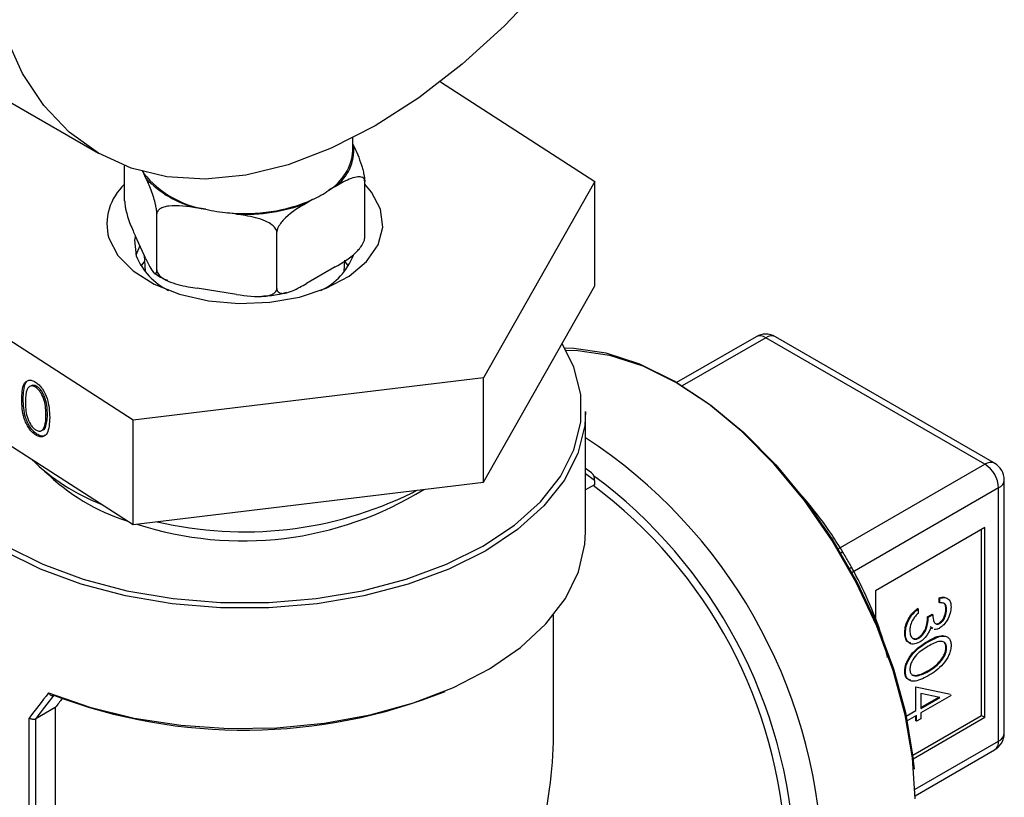
# Model space of a CAD drawing. Extents: x 0.4 to 10.6, y 0.4 to 8.1.
# Drawn here: x 2.1 to 2.2, y 6.1 to 6.2 of the extents above; entities that cross this region are included whole.
import ezdxf

# ---------------------------------------------------------------- set-up
doc = ezdxf.new("R2010")
doc.units = 0
doc.linetypes.add('SLD-SOLID', pattern=[0])
doc.layers.get('0').update_dxf_attribs({"linetype": 'CONTINUOUS'})

msp = doc.modelspace()

# ---------------------------------------------------------------- linework, layer by layer
at = {"color": 7, "linetype": 'SLD-SOLID'}
for p, q in [((2.057293519923141, 6.200984974276401), (2.08381002421764, 6.185677322179724)), ((2.118571890946465, 6.192939224809721), (2.134273383935871, 6.182816459518998)), ((2.109674486425775, 6.18590921591983), (2.109674486425775, 6.187232577277999)), ((2.109674486425775, 6.186605826702616), (2.109772096029227, 6.186395530026059)), ((2.086475290329598, 6.180855636738214), (2.086475290329598, 6.184406058837095)), ((2.088642468579158, 6.183127119461242), (2.088412733529238, 6.183622076061598)), ((2.107864092254887, 6.182284798720821), (2.107236444426228, 6.18192246534182)), ((2.110873682521958, 6.177081601299385), (2.110873682521958, 6.182797386982585)), ((2.134273383935871, 6.182816459518998), (2.122938366482955, 6.1628643624155)), ((2.134273383935872, 6.172201428964426), (2.134273383935871, 6.182816459518998)), ((2.105580489263799, 6.18096650277478), (2.10495284143514, 6.180604169395777)), ((2.089744055071888, 6.173813190734569), (2.089744055071888, 6.179528976417767)), ((2.094712614710268, 6.17998523206819), (2.093855231831689, 6.180117855289543)), ((2.097832074408267, 6.179502702262237), (2.096974691529686, 6.179635325483589)), ((2.088642468579158, 6.174961711342385), (2.087576876822336, 6.177257493694738)), ((2.101943251168068, 6.171926173015156), (2.101943251168068, 6.177641958698356)), ((2.088474920840441, 6.175322687428451), (2.088546602934991, 6.173647079603954)), ((2.087339468972851, 6.158555208503845), (2.063075588915678, 6.174198151695731)), ((2.088487456559728, 6.174718286962768), (2.088133697923392, 6.174219289754144)), ((2.108802369916559, 6.173647079603954), (2.108852119016387, 6.174809991785255)), ((2.109215274928157, 6.174219289754142), (2.108861516292003, 6.174718286962537)), ((2.107864092254887, 6.174119390601965), (2.10495284143514, 6.17243876127692)), ((2.122938366482954, 6.152249331860931), (2.134273383935872, 6.172201428964426)), ((2.097832074408267, 6.17133729414338), (2.093855231831689, 6.171952447170686)), ((2.150653725909694, 6.16703272035085), (2.142572447477088, 6.162367497613765)), ((2.173908977613039, 6.154078442899915), (2.151637897890635, 6.166935263558538)), ((2.17489314959398, 6.154175899692228), (2.152622069871574, 6.167032720350849)), ((2.063075588915677, 6.163583121141168), (2.08733946897285, 6.147940177949281)), ((2.122938366482955, 6.1628643624155), (2.087339468972851, 6.158555208503845)), ((2.122938366482954, 6.152249331860931), (2.122938366482955, 6.1628643624155)), ((2.076964133351259, 6.162055458082667), (2.076817483198269, 6.161979651149111)), ((2.07757696475781, 6.161970232966666), (2.077430314604819, 6.161894426033109)), ((2.076170503232623, 6.160715812892422), (2.07602385307963, 6.160640005958866)), ((2.133320155717114, 6.147211932364257), (2.133320155717114, 6.159427897266485)), ((2.078629305328912, 6.159132665806124), (2.07848265517592, 6.159056858872568)), ((2.08733946897285, 6.147940177949281), (2.087339468972851, 6.158555208503845)), ((2.07804082924987, 6.157489374815586), (2.078187479402859, 6.157565181749141)), ((2.078471454243245, 6.157951431328772), (2.078324804090252, 6.157875624395214)), ((2.077564436893868, 6.157136641415122), (2.077417786740879, 6.157060834481568)), ((2.133920555070731, 6.153217178550982), (2.133320155717114, 6.153654082233948)), ((2.08733946897285, 6.147940177949281), (2.122938366482954, 6.152249331860931)), ((2.134238616857501, 6.152429433137593), (2.134238616857501, 6.15199102502603)), ((2.175877481550047, 6.126753258250195), (2.175877481550047, 6.15247107909699)), ((2.115684833250643, 6.151173372416582), (2.116139933487845, 6.151426399237087)), ((2.134238616857501, 6.15199102502603), (2.133320155717114, 6.151460808695655)), ((2.17530092009569, 6.12594970695903), (2.17530092009569, 6.151667527805826)), ((2.173908977613039, 6.147649248908812), (2.162773437751834, 6.1412208385795)), ((2.173560991992376, 6.128561771096507), (2.173560991992376, 6.147448361086021)), ((2.173908977613039, 6.128360883273716), (2.173908977613039, 6.147649248908812)), ((2.162773437751834, 6.1412208385795), (2.162773437751834, 6.138291329202984)), ((2.169265472651539, 6.140039285408265), (2.169265472651539, 6.140497281055957)), ((2.169335069775671, 6.140457103491398), (2.169265472651539, 6.140497281055957)), ((2.169335069775671, 6.139999107843707), (2.169335069775671, 6.140457103491398)), ((2.167125361084463, 6.139377749665687), (2.167055763960331, 6.139417927230244)), ((2.167125361084463, 6.139377749665687), (2.167125361084463, 6.138919754017994)), ((2.169335069775671, 6.139999107843707), (2.169265472651539, 6.140039285408265)), ((2.170014980142197, 6.139324318314624), (2.169945383018065, 6.139364495879182)), ((2.130072124221051, 6.127165458670661), (2.130072124221051, 6.138756869607371)), ((2.168075629510119, 6.13856726818737), (2.168528903087803, 6.138828937453979)), ((2.168145226634252, 6.138527090622811), (2.168075629510119, 6.13856726818737)), ((2.168145226634252, 6.138527090622811), (2.168598500211936, 6.138788759889422)), ((2.168598500211936, 6.138788759889422), (2.168528903087803, 6.138828937453979)), ((2.168529950300143, 6.137430104433044), (2.168341219497043, 6.137550043111204)), ((2.168599547424275, 6.137389926868486), (2.168410816621176, 6.137509865546645)), ((2.168503810231071, 6.137405882498884), (2.168590806636237, 6.137355660543186)), ((2.169321790276325, 6.137897747362461), (2.169252193152192, 6.137937924927019)), ((2.165822199548623, 6.13692330152104), (2.16575260242449, 6.136963479085598)), ((2.167210349880279, 6.136417126968341), (2.167140752756146, 6.136457304532899)), ((2.168143456034339, 6.136039806389766), (2.168073858910206, 6.136079983954325)), ((2.170014980142197, 6.135398641334404), (2.169945383018065, 6.135438818898962)), ((2.165822199548623, 6.132993535293966), (2.16575260242449, 6.133033712858524)), ((2.166569181135533, 6.132670443273071), (2.16696457806482, 6.132623140982066)), ((2.167034175188953, 6.132582963417508), (2.16696457806482, 6.132623140982066)), ((2.168145226634252, 6.133031142850504), (2.168075629510119, 6.133071320415062)), ((2.166885786368699, 6.129047613157024), (2.166885786368699, 6.131468447294826)), ((2.166885786368699, 6.131468447294826), (2.170398656595748, 6.130710584691495)), ((2.16932798737602, 6.130377110659876), (2.167408657070515, 6.130790304688911)), ((2.167408657070515, 6.130790304688911), (2.167408657070515, 6.129269104859076)), ((2.170468253719881, 6.130577376761), (2.167408657070515, 6.128811109211383)), ((2.167408657070515, 6.129349459988192), (2.169226601593895, 6.130398937022792)), ((2.167408657070515, 6.129269104859076), (2.16932798737602, 6.130377110659876)), ((2.079432118553573, 6.129353144309115), (2.077436103559, 6.128200869379609)), ((2.079432118553573, 6.129353144309115), (2.079432118553573, 6.06007576440306)), ((2.076772234161066, 6.058793823594021), (2.076772234161066, 6.128286549416545)), ((2.077436103559, 6.128200869379609), (2.07743133131958, 6.128198189893783)), ((2.07743133131958, 6.128198189893783), (2.07743133131958, 6.058920659049027)), ((2.165909292473619, 6.128483895230468), (2.166885786368699, 6.129047613157024)), ((2.166955383492832, 6.128549439944774), (2.166009039238876, 6.128003127035561)), ((2.166564380946325, 6.12452271351338), (2.173560991992376, 6.128561771096507)), ((2.166606312620552, 6.124145144508075), (2.173908977613039, 6.128360883273716)), ((2.166885786368699, 6.128000765962299), (2.166885786368699, 6.128509262380216)), ((2.166955383492832, 6.12796058839774), (2.166955383492832, 6.128549439944774)), ((2.167408657070515, 6.12822225766435), (2.166955383492832, 6.12796058839774)), ((2.167408657070515, 6.128811109211383), (2.167408657070515, 6.12822225766435)), ((2.173560991992376, 6.128561771096507), (2.173908977613039, 6.128360883273716)), ((2.166955383492832, 6.12796058839774), (2.166885786368699, 6.128000765962299)), ((2.166810061175921, 6.120382170035511), (2.17489314959398, 6.125048437654957))]:
    msp.add_line(p, q, dxfattribs=at)
at = {"color": 8, "linetype": 'SLD-SOLID'}
for p, q in [((2.151637897890635, 6.166935263558538), (2.143142648409818, 6.162031060422161)), ((2.159006583918512, 6.145475474139403), (2.173908977613039, 6.154078442899915)), ((2.134238616857501, 6.152429433137593), (2.133320155717114, 6.153097786713392)), ((2.17530092009569, 6.151667527805826), (2.160398491493628, 6.143064538893623)), ((2.166803855599789, 6.121044456036749), (2.17530092009569, 6.12594970695903))]:
    msp.add_line(p, q, dxfattribs=at)
at = {"color": 7, "linetype": 'SLD-SOLID', "flags": 128}
for points in [[(2.111932738573029, 6.188462150020065), (2.107479378805893, 6.186180080993679), (2.103082022621727, 6.184504311998746), (2.098795969325955, 6.183455916802681), (2.094675118525595, 6.183048079583367), (2.090771292310437, 6.183285929130469), (2.087133583560187, 6.184166474347928), (2.083807738573029, 6.185678641868734), (2.080835581779376, 6.187803415308927), (2.078254489775394, 6.19051407440968), (2.076096921290617, 6.193776531060036), (2.074390009000592, 6.197549757974697), (2.07315521831774, 6.201786304635934), (2.072408077451339, 6.206432894011379), (2.072157982131286, 6.211431092543624), (2.072408077451339, 6.216718044986102), (2.07315521831774, 6.222227264844289), (2.074390009000592, 6.227889470481943), (2.076096921290617, 6.233633456377882), (2.078254489775394, 6.239386988576727), (2.080835581779376, 6.245077713072802), (2.08380773857303, 6.25063406570373), (2.087133583560187, 6.25598617211131), (2.090771292310437, 6.261066726452101), (2.094675118525596, 6.265811837807459), (2.098795969325955, 6.270161833648917), (2.103082022621728, 6.274062010254838), (2.107479378805893, 6.277463320641469), (2.111932738573029, 6.280322991357211), (2.116386098340166, 6.282605060383596), (2.120783454524331, 6.284280829378529), (2.125069507820104, 6.285329224574594), (2.129190358620463, 6.285737061793909), (2.133094184835622, 6.285499212246807), (2.136731893585871, 6.284618667029347), (2.140057738573029, 6.283106499508542), (2.143029895366682, 6.280981726068348), (2.145610987370665, 6.278271066967596), (2.147768555855441, 6.275008610317239), (2.149475468145466, 6.271235383402579), (2.150710258828318, 6.266998836741341), (2.151457399694719, 6.262352247365897), (2.151707495014773, 6.257354048833651), (2.151457399694719, 6.252067096391173), (2.150710258828318, 6.246557876532987), (2.149475468145466, 6.240895670895333), (2.147768555855441, 6.235151684999393), (2.145610987370664, 6.229398152800547), (2.143029895366682, 6.223707428304474), (2.140057738573029, 6.218151075673544), (2.136731893585871, 6.212798969265964), (2.133094184835621, 6.207718414925174), (2.129190358620462, 6.202973303569815), (2.125069507820103, 6.198623307728359), (2.12078345452433, 6.194723131122438), (2.116386098340165, 6.191321820735807), (2.111932738573029, 6.188462150020065)], [(2.088224897942719, 6.183925654960158), (2.088310759080557, 6.183780819811642), (2.088412733529238, 6.183622076061598)], [(2.112485663250261, 6.179983617582961), (2.111570329989073, 6.181720767810426), (2.110873682521954, 6.182526328104863)], [(2.084863309601021, 6.177030993632914), (2.085778642861927, 6.175293843405255), (2.087340627567529, 6.173717829590677), (2.089470939282402, 6.17238198010271), (2.092062755281747, 6.171353280012709), (2.094986111088864, 6.170683312638666), (2.098094417436704, 6.170405672942261), (2.101231810865814, 6.170534282937194), (2.104240969369035, 6.171062693581289), (2.106971001173849, 6.1719644081584), (2.109285011085933, 6.173194210934395), (2.111066964985822, 6.174690434462869), (2.112227508264176, 6.176378051848416), (2.112708446435009, 6.178172438908439), (2.112485663250261, 6.179983617582961)], [(2.087546723920559, 6.17719125421831), (2.087492562071531, 6.176859559143664), (2.087653810277199, 6.175240359060838)], [(2.088039276084439, 6.176261269710394), (2.088033915297281, 6.176251941241246), (2.087629503490696, 6.175318838521906)], [(2.064755556673897, 6.162500044562182), (2.064509788011959, 6.161159976855829), (2.064509788011959, 6.15833876319831), (2.06520528274881, 6.155546265427971), (2.066582113955311, 6.152839330746517), (2.06861225331855, 6.150273064537907), (2.071254373055532, 6.147899708581647), (2.074454687227654, 6.145767577560815), (2.078148046667316, 6.143920075514435), (2.082259265227096, 6.142394812256418), (2.086704650352893, 6.141222837748198), (2.091393706822977, 6.14042801001107), (2.096230978969739, 6.140026509445666), (2.101117993881812, 6.140026509445666), (2.105955266028575, 6.14042801001107), (2.110644322498658, 6.141222837748199), (2.115089707624455, 6.142394812256418), (2.119200926184235, 6.143920075514435), (2.122894285623898, 6.145767577560815), (2.126094599796019, 6.147899708581647), (2.128736719533001, 6.150273064537907), (2.130766858896239, 6.152839330746517), (2.13214369010274, 6.155546265427971), (2.132839184839591, 6.15833876319831), (2.132839184839591, 6.16115997685583), (2.13214369010274, 6.16395247462617), (2.130955164854074, 6.166360641369172)], [(2.166810070951538, 6.120085872298294), (2.166560714724277, 6.124255852850233), (2.165817722216194, 6.128628845195226), (2.164596218612142, 6.133115827819797), (2.162921070202974, 6.1376254586971), (2.160826378179571, 6.142065934747174), (2.158354784430935, 6.146346860682914), (2.155556603478304, 6.150381089197443), (2.152488798216583, 6.154086495031954), (2.149213820314082, 6.15738764680917), (2.145798338876639, 6.16021734259864), (2.142311883256887, 6.162517977954257), (2.138825427637133, 6.16424271857467), (2.13540994619969, 6.165356453714583), (2.13213496829719, 6.165836510938299), (2.131252248487194, 6.165855719740001)], [(2.131364654235541, 6.165652127001898), (2.132529003554626, 6.165638037833856), (2.135766765799144, 6.165163435805864), (2.139143434947525, 6.164062356747085), (2.142590271753417, 6.162357215451905), (2.146037108559309, 6.160082723679873), (2.14941377770769, 6.157285183524375), (2.152651539952208, 6.154021544835537), (2.1556844837905, 6.150358245885508), (2.158450867232306, 6.146369860876828), (2.160894374688343, 6.142137581826719), (2.162965263393299, 6.137747565731759), (2.16462137602509, 6.133289180659881), (2.165828998906369, 6.128853186474226), (2.166563548317768, 6.124529887224062), (2.166702511218536, 6.123102291452729)], [(2.133320155717114, 6.159427897266485), (2.133231882522509, 6.158001076566131), (2.13252839359328, 6.15517648112027), (2.131135736740728, 6.152438432247075), (2.129082262442278, 6.149842668725722), (2.126409773512918, 6.147442032815943), (2.123172674120427, 6.145285394541998), (2.119436862273412, 6.143416656839912), (2.115278388327887, 6.141873861820308), (2.110781906821335, 6.14068841634073), (2.106038953150446, 6.139884452652599), (2.10114608017441, 6.139478337138168), (2.09620289267714, 6.139478337138168), (2.091310019701105, 6.139884452652599), (2.086567066030216, 6.14068841634073), (2.082070584523663, 6.141873861820309), (2.077912110578138, 6.143416656839913), (2.074176298731123, 6.145285394541998), (2.070939199338632, 6.147442032815943), (2.068266710409272, 6.149842668725722), (2.066213236110823, 6.152438432247075), (2.06482057925827, 6.15517648112027), (2.064117090329042, 6.158001076566131), (2.064028817134437, 6.159427897266485)], [(2.078750599468743, 6.130849505416146), (2.082943145594558, 6.129392085362471), (2.087449592412849, 6.128290239723826), (2.092180018994938, 6.127565954554206), (2.09704003515529, 6.127233682125592), (2.101932664898369, 6.12730005254959), (2.10676028146236, 6.127763741481233), (2.111426555348163, 6.128615496544751), (2.115838376463018, 6.129838321954018), (2.119907712024602, 6.131407817643782), (2.123553363153278, 6.133292666144725), (2.126702585101722, 6.135455257487295), (2.129292538792137, 6.137852439665108), (2.131271544697288, 6.140436379683273), (2.132600114045639, 6.143155518010423), (2.133251736774068, 6.145955597389473), (2.133320155717114, 6.147211932364257)]]:
    msp.add_lwpolyline(points, dxfattribs=at)
at = {"color": 7, "linetype": 'SLD-SOLID'}
for centre, radius, start, end in [((2.105130336086288, 6.186051844307445), 0.004654466160695224, 305.9685035038256, 4.234573607221825), ((2.104529827145884, 6.186316510252533), 0.005160756512336379, 301.6319880611898, 355.4734272556267), ((2.096303625477761, 6.190016112530155), 0.01015627284511972, 219.0180548628358, 260.9873216698641), ((2.090219186809582, 6.178444014188581), 0.005539137817740364, 132.5239843936772, 194.7793662623351), ((2.096199006172436, 6.190197338118582), 0.01034839370439858, 223.0956979622928, 256.9096785703977), ((2.101252759215123, 6.190375399305453), 0.01035647533184583, 294.700608993547, 305.2940144740594), ((2.098732196495158, 6.196756381943753), 0.01721102547833177, 264.1390216826935, 293.4470561830921), ((2.098756824041378, 6.197092287246761), 0.01761387696708867, 266.9905193402707, 290.5955585254917), ((2.098551944066877, 6.197318843749607), 0.01775371915488929, 257.5108380893674, 264.903084045004), ((2.093936520721797, 6.177840307938572), 0.006799425321120617, 202.4810432367057, 243.6775855813619), ((2.103728104453683, 6.17753605359595), 0.006388465867254878, 294.9948447989345, 339.6920771519787), ((2.151637897890635, 6.165327899755613), 0.001968503937007554, 60.00268826634731, 119.9973117336527), ((2.091856199259803, 6.169752689596892), 0.02121136842028955, 225.6183360853871, 248.7618467389647), ((2.173908977613039, 6.15247107909699), 0.001968503937008546, 5.170309690187102e-11, 60.00268826634903), ((2.093188124761515, 6.168470111392991), 0.02116617417015002, 225.4697976265362, 252.408038379954), ((2.172278841155985, 6.151530006443106), 0.003025206314123631, 2.605478485704989, 57.39452165992414), ((2.098492748572415, 6.181252359688798), 0.03496400420653808, 252.0665967919427, 301.737254495169), ((2.098636729066984, 6.185828921445079), 0.03862181941239298, 256.74610872232, 296.1939568381349), ((2.105113332744898, 6.112884203908237), 0.04859545442246954, 2.665379252915259, 53.40678944722183), ((2.098646833784231, 6.181886851214595), 0.05482816556911319, 249.2778989313273, 291.8504281014137), ((2.173908977613039, 6.126753258250195), 0.001968503937008546, 299.9973117336518, 0)]:
    msp.add_arc(centre, radius, start, end, dxfattribs=at)
at = {"color": 8, "linetype": 'SLD-SOLID'}
for centre, radius, start, end in [((2.151061283609434, 6.166130379052395), 0.0009901126691015578, 54.38242252500879, 114.3071190460719), ((2.152214512171836, 6.166130379052397), 0.0009901126690988898, 65.69288095391151, 125.617577475081), ((2.104245117974199, 6.112281364610896), 0.05315129446027252, 2.523664896478014, 56.83690927676955), ((2.174485591894241, 6.153273558393772), 0.0009901126691020015, 65.69288095399612, 125.6175774750539), ((2.104028112609469, 6.112262021616701), 0.0505879292628968, 2.67356340648765, 53.47263063348277), ((2.174892329852233, 6.152569319996396), 0.000990037949788685, 294.3746582935353, 354.3052007488625), ((2.159866988712388, 6.144090579666178), 0.001140298819740375, 110.858143624439, 122.1717593916529), ((2.159625125652132, 6.144509532913286), 0.001148521680461798, 297.8418689154267, 309.0751627518777), ((2.174892329852231, 6.126851499149602), 0.0009900379497906353, 294.3746582935865, 354.3052007488728), ((2.174364531208958, 6.125830486429005), 0.0009439479233382621, 304.0563507316779, 7.255829661740985)]:
    msp.add_arc(centre, radius, start, end, dxfattribs=at)
at = {"color": 7, "linetype": 'SLD-SOLID'}
for centre, major_axis, ratio, start_param, end_param in [((2.133890631236838, 6.152630320960386), (-0.0001463772636145499, 0.0006346245258708194), 0.4974624930117716, 4.278236454079943, 5.849032780877494), ((2.098674486425775, 6.13891134235346), (0.03388535872739861, 0.03635498764439138), 0.198552396950411, 1.973607157738366, 2.045272120099423), ((2.098975850813421, 6.138536447920246), (0.03335020038802039, 0.03646526378114513), 0.2019459068372875, 1.968704604416271, 2.035896128823067), ((2.098674486425775, 6.138107660451998), (0.03065911793596144, 0.03352282174693145), 0.2019459068372881, 1.985491983288271, 2.013150265936546), ((2.098674486425775, 6.109037042044795), (0.02220238467128155, 0.03845357495273394), 0.577334630548914, 4.920731483416403, 5.497827775813198)]:
    msp.add_ellipse(centre, major_axis=major_axis, ratio=ratio, start_param=start_param, end_param=end_param, dxfattribs=at)
for points, knots in [([(2.109772096029227, 6.186395530026059), (2.110037137799696, 6.185824522768387), (2.110350110008653, 6.185150253944841), (2.110681243360962, 6.184021419182642), (2.110783963344688, 6.183581350600226), (2.110848893147919, 6.18318675614386), (2.110871878259907, 6.182942408774274), (2.110873340732964, 6.182824859074148), (2.110873682521958, 6.182797386982585)], [0, 0, 0, 0, 0.6219717986856724, 0.734449846903424, 0.8475622337176134, 0.9133730148503297, 0.9797547380792812, 1, 1, 1, 1]), ([(2.110873682521958, 6.182797386982585), (2.110866916081898, 6.182866472973634), (2.110853415575187, 6.183004314420181), (2.110736339636168, 6.183172730947117), (2.110477766243794, 6.183304129841575), (2.109743700037797, 6.183267447511215), (2.108817384218211, 6.182826370893426), (2.10808792590539, 6.182411960263212), (2.107864092254887, 6.182284798720821)], [0, 0, 0, 0, 0.05502524736473571, 0.1097872315092149, 0.2013923559365452, 0.3611948656972445, 0.8039831986859731, 1, 1, 1, 1]), ([(2.089744055071888, 6.179528976417767), (2.089741578382933, 6.17960730453632), (2.089736636854512, 6.179763586019764), (2.08969378408666, 6.180091913924964), (2.089599139656308, 6.180576492370262), (2.089330452776854, 6.181542454474967), (2.088991397654958, 6.182366611693081), (2.088724397381464, 6.182948551680822), (2.088642468579158, 6.183127119461242)], [0, 0, 0, 0, 0.05502524736473043, 0.1097872315092271, 0.2013923559365328, 0.3611948656972345, 0.8039831986859336, 1, 1, 1, 1]), ([(2.086475290329598, 6.180855636738214), (2.086477767018553, 6.180777308619662), (2.086482708546972, 6.180621027136218), (2.086525561314827, 6.180292699231017), (2.086620205745178, 6.179808120785718), (2.086888892624634, 6.178842158681007), (2.087227947746537, 6.178018001462894), (2.087494948020031, 6.177436061475154), (2.087576876822336, 6.177257493694738)], [0, 0, 0, 0, 0.05502524736470842, 0.1097872315091544, 0.2013923559365051, 0.3611948656975205, 0.803983198690181, 1, 1, 1, 1]), ([(2.093855231831689, 6.180117855289543), (2.092866082478174, 6.180270877156354), (2.091698054292991, 6.180451571661941), (2.090462247798089, 6.180227312019112), (2.090078891599873, 6.18006784924367), (2.089836570275291, 6.179850627087914), (2.08975078866953, 6.179669069407969), (2.089745330645778, 6.179555514825612), (2.089744055071888, 6.179528976417767)], [0, 0, 0, 0, 0.6219717986856563, 0.7344498469034104, 0.8475622337175968, 0.9133730148503113, 0.9797547380792796, 1, 1, 1, 1]), ([(2.10495284143514, 6.180604169395777), (2.104228733852092, 6.180186167495386), (2.103373677875866, 6.179692573682295), (2.102469004733275, 6.178754898135446), (2.102188368518784, 6.178374128537421), (2.102010976997431, 6.178017017258607), (2.10194818050366, 6.177785938911732), (2.101944184952965, 6.177669233479332), (2.101943251168068, 6.177641958698356)], [0, 0, 0, 0, 0.621971798685688, 0.7344498469034374, 0.8475622337175986, 0.9133730148503262, 0.9797547380792787, 1, 1, 1, 1]), ([(2.101943251168068, 6.177641958698356), (2.101934008039054, 6.177716380634206), (2.101915566003923, 6.177864868441019), (2.101755637297051, 6.178125609845242), (2.101402419474324, 6.178460917048451), (2.100399666388874, 6.179003111752577), (2.099134295447393, 6.179292518230534), (2.098137836861077, 6.179453350897804), (2.097832074408267, 6.179502702262237)], [0, 0, 0, 0, 0.05502524736473272, 0.1097872315092099, 0.2013923559365298, 0.3611948656972283, 0.8039831986859346, 1, 1, 1, 1]), ([(2.107864092254887, 6.174119390601965), (2.108588199837934, 6.174537392502356), (2.10944325581416, 6.175030986315447), (2.110347928956752, 6.175968661862296), (2.110628565171243, 6.176349431460321), (2.110805956692595, 6.176706542739135), (2.110868753186366, 6.176937621086008), (2.110872748737061, 6.17705432651841), (2.110873682521958, 6.177081601299385)], [0, 0, 0, 0, 0.6219717986858426, 0.7344498469036695, 0.8475622337179431, 0.9133730148506818, 0.9797547380796768, 1, 1, 1, 1]), ([(2.088642468579158, 6.174961711342385), (2.088907510349625, 6.174390671065654), (2.089220482558582, 6.173716363251847), (2.089551615910893, 6.173418366206001), (2.089654335894618, 6.173415821143254), (2.089719265697849, 6.173530637353504), (2.089742250809838, 6.173675943389234), (2.089743713282894, 6.173787191389271), (2.089744055071888, 6.173813190734569)], [0, 0, 0, 0, 0.6219717986856291, 0.7344498469033762, 0.8475622337175773, 0.913373014850299, 0.9797547380792343, 1, 1, 1, 1]), ([(2.089529817079964, 6.173510159760154), (2.089712425942992, 6.173364001619444), (2.090080896220689, 6.173069082031192), (2.090575454226062, 6.172871247528375), (2.09082491600379, 6.172771457117073)], [0, 0, 0, 0, 0.4955864124770722, 1, 1, 1, 1]), ([(2.089744055071888, 6.173813190734569), (2.089753298200903, 6.173738768798718), (2.089771740236034, 6.173590280991905), (2.089931668942907, 6.173329539587682), (2.090284886765632, 6.172994232384472), (2.091287639851083, 6.172452037680347), (2.092553010792565, 6.172162631202389), (2.09354946937888, 6.172001798535121), (2.093855231831689, 6.171952447170686)], [0, 0, 0, 0, 0.05502524736477934, 0.1097872315092157, 0.2013923559365334, 0.3611948656972185, 0.8039831986859416, 1, 1, 1, 1]), ([(2.101943251168068, 6.171926173015156), (2.101950017608128, 6.171857087024107), (2.10196351811484, 6.171719245577561), (2.102080594053859, 6.171550829050625), (2.102339167446233, 6.171419430156166), (2.10307323365223, 6.171456112486526), (2.103999549471816, 6.171897189104316), (2.104729007784636, 6.172311599734529), (2.10495284143514, 6.17243876127692)], [0, 0, 0, 0, 0.05502524736476939, 0.109787231509206, 0.2013923559365475, 0.3611948656972285, 0.803983198685938, 1, 1, 1, 1]), ([(2.097832074408267, 6.17133729414338), (2.098821223761783, 6.17118427227657), (2.099989251946966, 6.171003577770985), (2.101225058441868, 6.171227837413811), (2.101608414640084, 6.171387300189255), (2.101850735964667, 6.171604522345009), (2.101936517570427, 6.171786080024956), (2.101941975594179, 6.171899634607313), (2.101943251168068, 6.171926173015156)], [0, 0, 0, 0, 0.6219717986856413, 0.7344498469034048, 0.8475622337176039, 0.9133730148502869, 0.9797547380792346, 1, 1, 1, 1]), ([(2.100432733708006, 6.171165650657748), (2.100951044874121, 6.171193417693642), (2.101834403820883, 6.171240741118615), (2.102641791141564, 6.17146095584678), (2.102975443673887, 6.171551959507385)], [0, 0, 0, 0, 0.5867503442567017, 1, 1, 1, 1]), ([(2.07602385307963, 6.160640005958866), (2.076040025021952, 6.161238934940059), (2.076060266028219, 6.161988561980576), (2.076448674388272, 6.162504838771187), (2.076719284373392, 6.162635038936647), (2.07705218696354, 6.162625258938711), (2.07729592262785, 6.162492369197432), (2.077417786740879, 6.162425926354536)], [0, 0, 0, 0, 0.4986937351721072, 0.624171346788412, 0.7494775843551242, 0.8747426148624371, 1, 1, 1, 1]), ([(2.076170503232623, 6.160715812892422), (2.076191233126819, 6.16130592827105), (2.07621717892294, 6.162044524095823), (2.076553048819515, 6.162546929693352), (2.076687996085302, 6.162600798473081), (2.07673016095662, 6.162617630012068)], [0, 0, 0, 0, 0.7320871120432964, 0.9162894306921533, 0.9999999999999999, 0.9999999999999999, 0.9999999999999999, 0.9999999999999999]), ([(2.077417786740879, 6.162425926354536), (2.077540521464754, 6.162334777825177), (2.07778599180239, 6.162152480105584), (2.078233397132687, 6.161597749521102), (2.078796870012972, 6.160382956514431), (2.078832834250353, 6.159441498095933), (2.078856820712312, 6.158813589423749)], [0, 0, 0, 0, 0.1256155823156774, 0.2512320754065862, 0.5006068626431289, 1, 1, 1, 1]), ([(2.077430314604819, 6.161894426033109), (2.077334805619544, 6.161944180451114), (2.077143717393818, 6.162043725885831), (2.076805857483537, 6.162026547470158), (2.076406951404773, 6.161586278853149), (2.076401595521632, 6.160875509973351), (2.076398018616024, 6.160400825756899)], [0, 0, 0, 0, 0.1254207341469778, 0.2509337261696261, 0.4997390187287492, 1, 1, 1, 1]), ([(2.07757696475781, 6.161970232966666), (2.077483095665513, 6.162017208818414), (2.077295288432023, 6.162111195076742), (2.077075570781203, 6.162133847262868), (2.077002539088239, 6.16204842549135), (2.076983142504499, 6.162025738210292)], [0, 0, 0, 0, 0.4232551113381579, 0.8468215636871446, 1, 1, 1, 1]), ([(2.07848265517592, 6.159056858872568), (2.078466984784153, 6.159540599062988), (2.078443512241392, 6.160265189262956), (2.07805455019265, 6.161219257553821), (2.077716519956776, 6.161672867163595), (2.077525679569262, 6.161820601579553), (2.077430314604819, 6.161894426033109)], [0, 0, 0, 0, 0.5000736857975548, 0.7490559998252748, 0.874600623246108, 1, 1, 1, 1]), ([(2.078629305328912, 6.159132665806124), (2.078613634937142, 6.159616405996544), (2.07859016239438, 6.160340996196512), (2.07820120034564, 6.161295064487376), (2.077863170109764, 6.161748674097148), (2.077672329722252, 6.161896408513107), (2.07757696475781, 6.161970232966666)], [0, 0, 0, 0, 0.500073685797923, 0.7490559998255651, 0.8746006232452823, 1, 1, 1, 1]), ([(2.077417786740879, 6.157060834481568), (2.077296060907241, 6.157151140743744), (2.077052623910962, 6.157331742383942), (2.076719823025394, 6.157750159058269), (2.076450264770087, 6.158229358362355), (2.076066273883926, 6.159244908643223), (2.0760426931229, 6.160020411535108), (2.07602385307963, 6.160640005958866)], [0, 0, 0, 0, 0.1252889533378428, 0.2505628062343974, 0.3758442955105296, 0.5013256583513321, 1, 1, 1, 1]), ([(2.077564436893868, 6.157136641415122), (2.07744271106023, 6.157226947677299), (2.077199274063951, 6.157407549317496), (2.076866473178385, 6.157825965991826), (2.076596914923078, 6.15830516529591), (2.076212924036913, 6.159320715576779), (2.076189343275891, 6.160096218468665), (2.076170503232623, 6.160715812892422)], [0, 0, 0, 0, 0.1252889533378271, 0.2505628062345689, 0.3758442955101742, 0.5013256583513571, 1, 1, 1, 1]), ([(2.076398018616024, 6.160400825756899), (2.076401119025816, 6.159921707582416), (2.07640576118049, 6.159204337679305), (2.076806566908477, 6.158250294114988), (2.077144120766071, 6.157798175782787), (2.077334944419535, 6.157650157963921), (2.077430314604822, 6.157576181354866)], [0, 0, 0, 0, 0.5003022354728885, 0.749088190140133, 0.8745988489233094, 1, 1, 1, 1]), ([(2.078856820712312, 6.158813589423749), (2.078833979669518, 6.158215593212894), (2.078799731336423, 6.157318945296931), (2.078232022099731, 6.156839224923278), (2.07778562186992, 6.156860318769261), (2.077540397165658, 6.15699399661123), (2.077417786740879, 6.157060834481568)], [0, 0, 0, 0, 0.4993787149762125, 0.7487787981451289, 0.8743913735551642, 1, 1, 1, 1]), ([(2.078324804090252, 6.157875624395214), (2.078377913834892, 6.158076639915664), (2.078472820659895, 6.158435853558109), (2.078479648282624, 6.158866987127764), (2.07848265517592, 6.159056858872568)], [0, 0, 0, 0, 0.5595987921846758, 0.9999999999999999, 0.9999999999999999, 0.9999999999999999, 0.9999999999999999]), ([(2.078471454243245, 6.157951431328772), (2.078524563987883, 6.15815244684922), (2.07861947081288, 6.158511660491667), (2.078626298435613, 6.15894279406132), (2.078629305328912, 6.159132665806124)], [0, 0, 0, 0, 0.559598792184336, 0.9999999999999999, 0.9999999999999999, 0.9999999999999999, 0.9999999999999999]), ([(2.077430314604822, 6.157576181354866), (2.077544257416298, 6.157519918831915), (2.077772297666421, 6.157407317434424), (2.078123788262928, 6.15747314710621), (2.078248629469884, 6.157723106282065), (2.078324804090252, 6.157875624395214)], [0, 0, 0, 0, 0.2802128526345599, 0.5608059707733164, 0.9999999999999999, 0.9999999999999999, 0.9999999999999999, 0.9999999999999999]), ([(2.078186427874066, 6.157567789632775), (2.078189368061403, 6.157568272903907), (2.078341102637482, 6.157593213131164), (2.078406916079635, 6.157774074521314), (2.078471454243245, 6.157951431328772)], [0, 0, 0, 0, 0.0193771743613364, 0.9999999999999999, 0.9999999999999999, 0.9999999999999999, 0.9999999999999999]), ([(2.078399190088327, 6.157053747780938), (2.078355456776495, 6.157010849841713), (2.078237438565896, 6.156895085957991), (2.077927682470893, 6.156944373457204), (2.077685517484006, 6.157072552767437), (2.077564436893868, 6.157136641415122)], [0, 0, 0, 0, 0.2274214030315715, 0.6137167736284969, 1, 1, 1, 1]), ([(2.159460905072492, 6.145156306516451), (2.159090388317018, 6.145748298721317), (2.158016265809882, 6.147464475228584), (2.156033137756604, 6.150145516288209), (2.154297315884808, 6.151987001460631), (2.153431009663346, 6.152906041649903)], [0, 0, 0, 0, 0.2087264045141247, 0.6050947105886306, 0.9999999999999999, 0.9999999999999999, 0.9999999999999999, 0.9999999999999999]), ([(2.160349355118927, 6.143618232503607), (2.16025467610842, 6.143788648221851), (2.159967240160085, 6.144306013193476), (2.159663502417482, 6.144814316457271), (2.159459813360821, 6.145155188854007)], [0, 0, 0, 0, 0.3293916820624731, 1, 1, 1, 1]), ([(2.164016222940321, 6.13444604213232), (2.163874062065249, 6.135022056498915), (2.163433904359143, 6.136805508958366), (2.16227509889604, 6.139768087529817), (2.161102633131269, 6.142238196936336), (2.160424322841304, 6.143480181868636), (2.160349170485904, 6.143617785697467)], [0, 0, 0, 0, 0.1876815640146037, 0.5810986085538629, 0.9535884583890433, 1, 1, 1, 1]), ([(2.169265472651539, 6.140497281055957), (2.169443518502618, 6.140554139510884), (2.169653363985983, 6.140621153091291), (2.169805227793877, 6.140544415557375), (2.169828240980395, 6.140532786880303)], [0, 0, 0, 0, 0.8484616786754884, 1, 1, 1, 1]), ([(2.169335069775671, 6.140457103491398), (2.169505032047502, 6.140496417907882), (2.169844413390674, 6.140574921091726), (2.170220085473338, 6.140401805869705), (2.170435807791148, 6.140054506627959), (2.170457435355347, 6.139746293379676), (2.170468253719881, 6.139592121451515)], [0, 0, 0, 0, 0.2802877402650458, 0.5596796791475082, 0.7797465447966268, 1, 1, 1, 1]), ([(2.16575260242449, 6.136963479085598), (2.165770355621557, 6.13720789518312), (2.165805811698813, 6.137696034643496), (2.166145119403218, 6.138444351255347), (2.166591594670935, 6.139022923765192), (2.166900934997223, 6.139286169317097), (2.167055763960331, 6.139417927230244)], [0, 0, 0, 0, 0.2798859005847092, 0.5589785364560316, 0.7792628697076128, 1, 1, 1, 1]), ([(2.165822199548623, 6.13692330152104), (2.16583995274569, 6.137167717618562), (2.165875408822945, 6.137655857078938), (2.166214716527351, 6.138404173690789), (2.166661191795067, 6.138982746200633), (2.166970532121356, 6.139245991752539), (2.167125361084463, 6.139377749665687)], [0, 0, 0, 0, 0.2798859005847092, 0.5589785364560316, 0.7792628697076128, 1, 1, 1, 1]), ([(2.169252193152192, 6.137937924927019), (2.169367868704469, 6.138030561583692), (2.169600197224138, 6.138216617642111), (2.169886407682515, 6.138772521364206), (2.169923037387204, 6.139140197977915), (2.169945383018065, 6.139364495879182)], [0, 0, 0, 0, 0.2788589916259532, 0.5600742373462639, 1, 1, 1, 1]), ([(2.170468253719881, 6.139592121451515), (2.170449042862024, 6.139374404993773), (2.170410641832201, 6.138939206511264), (2.170126700439723, 6.138281006222421), (2.169741268490661, 6.137744618357085), (2.169460365748242, 6.137540641523235), (2.169320019676412, 6.137438729569195)], [0, 0, 0, 0, 0.2800849611447792, 0.559868332086227, 0.7800991540777765, 0.9999999999999999, 0.9999999999999999, 0.9999999999999999, 0.9999999999999999]), ([(2.169321790276325, 6.137897747362461), (2.169437465828601, 6.137990384019134), (2.169669794348271, 6.138176440077553), (2.169956004806647, 6.138732343799648), (2.169992634511337, 6.139100020413357), (2.170014980142197, 6.139324318314624)], [0, 0, 0, 0, 0.2788589916259532, 0.5600742373462639, 1, 1, 1, 1]), ([(2.170014980142197, 6.139324318314624), (2.170005845237565, 6.139451757957021), (2.169987604968662, 6.139706225128794), (2.16976660297544, 6.140000527605319), (2.169498760383393, 6.1399996463924), (2.169335069775671, 6.139999107843707)], [0, 0, 0, 0, 0.2806359631481993, 0.5603644085668363, 1, 1, 1, 1]), ([(2.169945383018065, 6.139364495879182), (2.169934874133405, 6.139489252328935), (2.169913890347611, 6.139738361792298), (2.169784483811268, 6.139963518604361), (2.169650321385209, 6.139975677333557), (2.16961552420764, 6.139978830895036)], [0, 0, 0, 0, 0.42628864149732, 0.8511987551120054, 1, 1, 1, 1]), ([(2.166514504114538, 6.138167389915398), (2.166435072186534, 6.137974878938122), (2.166292911614923, 6.137630339012453), (2.16628081207368, 6.137315649629278), (2.166275473126307, 6.137176792293942)], [0, 0, 0, 0, 0.558747950329671, 1, 1, 1, 1]), ([(2.167125361084463, 6.138919754017994), (2.166996873434679, 6.138798859807061), (2.166767715372986, 6.138583244663552), (2.166591789381663, 6.138294317309911), (2.166514504114538, 6.138167389915398)], [0, 0, 0, 0, 0.5606944343828812, 0.9999999999999999, 0.9999999999999999, 0.9999999999999999, 0.9999999999999999]), ([(2.167140752756146, 6.136457304532899), (2.167217815095279, 6.136509214308163), (2.167371949978986, 6.136613040733157), (2.167650642006505, 6.136932971953047), (2.168031408386813, 6.13762752132797), (2.168057937047139, 6.138191284149032), (2.168075629510119, 6.13856726818737)], [0, 0, 0, 0, 0.1255870223112835, 0.2511906762363872, 0.5006049654665353, 1, 1, 1, 1]), ([(2.167210349880279, 6.136417126968341), (2.167287412219411, 6.136469036743606), (2.167441547103119, 6.136572863168598), (2.167720239130637, 6.13689279438849), (2.168101005510946, 6.137587343763411), (2.168127534171271, 6.138151106584473), (2.168145226634252, 6.138527090622811)], [0, 0, 0, 0, 0.1255870223112835, 0.2511906762363872, 0.5006049654665353, 1, 1, 1, 1]), ([(2.168598500211936, 6.138788759889422), (2.16862158775961, 6.138513789513125), (2.168656213914018, 6.138101395488362), (2.168915513658227, 6.13782839532566), (2.169135442848513, 6.137810718369779), (2.169259686257851, 6.137868743204835), (2.169321790276325, 6.137897747362461)], [0, 0, 0, 0, 0.4994184848718096, 0.7490159550700484, 0.8745437054092406, 1, 1, 1, 1]), ([(2.166275473126307, 6.137176792293942), (2.166285717221464, 6.137005737467123), (2.166306167181191, 6.136664266183853), (2.166535482280597, 6.136369030611051), (2.166850329922707, 6.136260621076993), (2.16709042587241, 6.136364994264721), (2.167210349880279, 6.136417126968341)], [0, 0, 0, 0, 0.2805990659721297, 0.5601509464763206, 0.7803025772768487, 1, 1, 1, 1]), ([(2.168410816621176, 6.137509865546645), (2.168357100408457, 6.137360013204617), (2.168261143389176, 6.137092321508848), (2.168103204434474, 6.136847048449532), (2.168033678839744, 6.136739077902604)], [0, 0, 0, 0, 0.5597945113548588, 1, 1, 1, 1]), ([(2.169320019676412, 6.137438729569195), (2.169216893495873, 6.1373861256385), (2.169010723525097, 6.137280959803818), (2.16883067058717, 6.137293812891595), (2.168740680094872, 6.137300236867286)], [0, 0, 0, 0, 0.5001998116011929, 1, 1, 1, 1]), ([(2.168796972231184, 6.137976844307278), (2.168829660336157, 6.137936685225803), (2.168896130745246, 6.137855022780811), (2.169067385952473, 6.13785318160439), (2.169190602445628, 6.137909682514789), (2.169252193152192, 6.137937924927019)], [0, 0, 0, 0, 0.3261196162665847, 0.6631557357991074, 1, 1, 1, 1]), ([(2.16639060767048, 6.135898268919986), (2.166269855059773, 6.135926939199496), (2.166008387136585, 6.135989019500675), (2.165795041228979, 6.136400059033062), (2.165766754770083, 6.136775591717102), (2.16575260242449, 6.136963479085598)], [0, 0, 0, 0, 0.3001073287770022, 0.6498281033430017, 1, 1, 1, 1]), ([(2.167248417778405, 6.135981107450461), (2.167031525597557, 6.135892510287396), (2.16659756243019, 6.135715242921863), (2.166120849126567, 6.135919091873235), (2.165861873061203, 6.136353309599748), (2.165835429734244, 6.136733222588504), (2.165822199548623, 6.13692330152104)], [0, 0, 0, 0, 0.2793039999354713, 0.5588382577771962, 0.7792769515121208, 1, 1, 1, 1]), ([(2.166622713876932, 6.136390225662462), (2.166677160146111, 6.136367542385575), (2.166823267928831, 6.136306671304038), (2.167018360419308, 6.136399234504665), (2.167140752756146, 6.136457304532899)], [0, 0, 0, 0, 0.3726445516181686, 1, 1, 1, 1]), ([(2.168033678839744, 6.136739077902604), (2.167898411477304, 6.136563123995662), (2.167656611784587, 6.136248594312645), (2.167373258033716, 6.136062914453166), (2.167248417778405, 6.135981107450461)], [0, 0, 0, 0, 0.5594190832926642, 1, 1, 1, 1]), ([(2.168073858910206, 6.136079983954325), (2.168609422595452, 6.136382811233007), (2.169241914779201, 6.136740445426792), (2.169745696204458, 6.136637062997071), (2.169822899968203, 6.136621219791508)], [0, 0, 0, 0, 0.8467514682478952, 1, 1, 1, 1]), ([(2.168143456034339, 6.136039806389766), (2.168671155482703, 6.136324689406615), (2.169331625220461, 6.136681249588767), (2.169995465840414, 6.136588902434965), (2.170259189267543, 6.136409847614823), (2.170436720523844, 6.1361049563532), (2.170457743300405, 6.135818740175628), (2.170468253719881, 6.135675645276718)], [0, 0, 0, 0, 0.4987020370928927, 0.6241765169147746, 0.7494674872234597, 0.8747452890545964, 1, 1, 1, 1]), ([(2.16575260242449, 6.133033712858524), (2.165763102412321, 6.133188715801683), (2.165784101429695, 6.133498707541583), (2.166015468509324, 6.134174205036711), (2.166758012674182, 6.13527321081818), (2.167547219107498, 6.135757089961381), (2.168073858910206, 6.136079983954325)], [0, 0, 0, 0, 0.1255507313082261, 0.2510900041699858, 0.5002501300033686, 1, 1, 1, 1]), ([(2.165822199548623, 6.132993535293966), (2.165832699536453, 6.133148538237125), (2.165853698553827, 6.133458529977025), (2.166085065633457, 6.134134027472153), (2.166827609798315, 6.135233033253622), (2.16761681623163, 6.135716912396822), (2.168143456034338, 6.136039806389766)], [0, 0, 0, 0, 0.1255507313082261, 0.2510900041699858, 0.5002501300033686, 1, 1, 1, 1]), ([(2.168145226634252, 6.135582832887646), (2.167732098214158, 6.135340598891731), (2.167113521065783, 6.134977901950188), (2.166510241179862, 6.134139546816376), (2.16630810221552, 6.1336089769783), (2.166286345836485, 6.133362864260396), (2.166275473126307, 6.133239869884873)], [0, 0, 0, 0, 0.5002912463090593, 0.749086040676491, 0.8746062129576588, 1, 1, 1, 1]), ([(2.168075629510119, 6.133071320415062), (2.1684859724921, 6.133327105058678), (2.169100595232157, 6.133710226168159), (2.169708115161634, 6.134538564174439), (2.169913436513291, 6.13506994241253), (2.169934739172354, 6.135315917679076), (2.169945383018065, 6.135438818898962)], [0, 0, 0, 0, 0.5000715244404319, 0.7490205610248047, 0.8745984519118827, 1, 1, 1, 1]), ([(2.170468253719881, 6.135675645276718), (2.170457840600618, 6.135519423080948), (2.170437014632065, 6.135206982739636), (2.170206366209898, 6.134526276405103), (2.169469068356129, 6.133410845801452), (2.168673838974819, 6.132907700675575), (2.168143456034339, 6.132572125057238)], [0, 0, 0, 0, 0.1256000729689554, 0.2511968896219126, 0.5005813355774161, 1, 1, 1, 1]), ([(2.170014980142197, 6.135398641334404), (2.170004869305419, 6.135509785997555), (2.169984636269399, 6.1357322002272), (2.169829234390309, 6.135952799122262), (2.169611924543964, 6.136075015147052), (2.169073694194521, 6.136101948764519), (2.168557680562507, 6.135813440171948), (2.168145226634252, 6.135582832887646)], [0, 0, 0, 0, 0.1251387753484441, 0.2504181804941464, 0.375518876140411, 0.5008471158946465, 0.9999999999999999, 0.9999999999999999, 0.9999999999999999, 0.9999999999999999]), ([(2.168145226634252, 6.133031142850504), (2.168555569616232, 6.133286927494121), (2.169170192356289, 6.1336700486036), (2.169777712285767, 6.134498386609882), (2.169983033637424, 6.135029764847972), (2.170004336296487, 6.135275740114518), (2.170014980142197, 6.135398641334404)], [0, 0, 0, 0, 0.5000715244404319, 0.7490205610248047, 0.8745984519118827, 1, 1, 1, 1]), ([(2.169945383018064, 6.135438818898962), (2.169937842162947, 6.135553006315176), (2.169925467594636, 6.13574038824474), (2.16983624848888, 6.135852548056926), (2.169801398015076, 6.135896359554062)], [0, 0, 0, 0, 0.6093832872740176, 1, 1, 1, 1]), ([(2.166275473126307, 6.133239869884873), (2.166290626890166, 6.13310923080404), (2.166320948838921, 6.132847828320089), (2.166573191850244, 6.132562641489), (2.166859473478012, 6.132575261890397), (2.167034175188952, 6.132582963417508)], [0, 0, 0, 0, 0.2802572033842069, 0.5607811126887833, 1, 1, 1, 1]), ([(2.166362897589503, 6.132149341436685), (2.166220076512242, 6.132182556171577), (2.165969306031287, 6.132240875820212), (2.165785904639876, 6.132605357998099), (2.165763703103351, 6.132890928671675), (2.16575260242449, 6.133033712858524)], [0, 0, 0, 0, 0.3981428843033312, 0.6990738657145694, 1, 1, 1, 1]), ([(2.168143456034339, 6.132572125057238), (2.167613049234963, 6.132294442751745), (2.166817828888516, 6.131878123391895), (2.166085143267029, 6.13214893647125), (2.165853778286491, 6.132561491330769), (2.165832725738063, 6.132849521412795), (2.165822199548623, 6.132993535293966)], [0, 0, 0, 0, 0.4994065391766929, 0.748742741551098, 0.874372382540227, 1, 1, 1, 1]), ([(2.16696457806482, 6.132623140982066), (2.167168304195258, 6.132675740828927), (2.167532361683021, 6.132769736469367), (2.1679095259232, 6.132979111429662), (2.168075629510119, 6.133071320415062)], [0, 0, 0, 0, 0.5595987921846401, 1, 1, 1, 1]), ([(2.167034175188953, 6.132582963417508), (2.167237901319391, 6.132635563264369), (2.167601958807154, 6.132729558904809), (2.167979123047332, 6.132938933865104), (2.168145226634252, 6.133031142850504)], [0, 0, 0, 0, 0.5595987921846401, 1, 1, 1, 1]), ([(2.078750599468743, 6.130849505416146), (2.078751683295049, 6.130847561565074), (2.078769627469614, 6.130815378545728), (2.078819582421314, 6.130739708879673), (2.078911613504098, 6.130646277638763), (2.079025691964009, 6.130584936913257), (2.079140117401265, 6.130565820135494), (2.079211123175702, 6.130592361781794), (2.079246674055592, 6.130605650544394)], [0, 0, 0, 0, 0.009683705149285342, 0.1603265160804143, 0.3987774763609311, 0.609426020297437, 0.8044490219143058, 1, 1, 1, 1]), ([(2.07743133131958, 6.128198189893783), (2.077389302605138, 6.12818056203596), (2.077305274451602, 6.128145318599097), (2.077145869159525, 6.128140434242034), (2.076981657429469, 6.128172350293709), (2.076858369136894, 6.128227778943582), (2.076793148197575, 6.128270911506728), (2.076774441762669, 6.128284898741661), (2.076772234161066, 6.128286549416545)], [0, 0, 0, 0, 0.2207188353882125, 0.4412839277767563, 0.6659909794374766, 0.8982904158404006, 0.9879969517402564, 1, 1, 1, 1])]:
    msp.add_open_spline(points, degree=3, knots=knots, dxfattribs=at)

doc.saveas('drawing.dxf')
